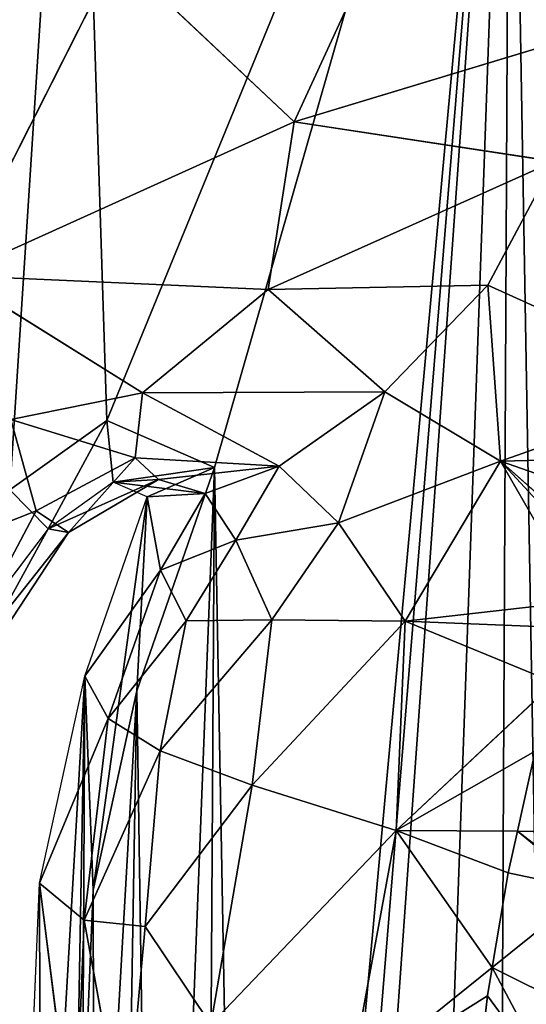
# Model space of a CAD drawing. Extents: x 0 to 1152, y 0 to 1277.
# Drawn here: x 179 to 273, y 567 to 750 of the extents above; entities that cross this region are included whole.
import ezdxf

# ---------------------------------------------------------------- set-up
doc = ezdxf.new("R2010")
doc.units = 0
doc.header["$LTSCALE"] = 25.4
doc.layers.get('0').update_dxf_attribs({"color": 13, "linetype": 'CONTINUOUS'})

msp = doc.modelspace()

# ---------------------------------------------------------------- linework, layer by layer
at = {"color": 0}
for p, q in [((229.75, 730.9, 145), (250.41, 775.86, 145)), ((229.75, 730.9, 145), (250.41, 775.86, 145)), ((166.73, 702.42, 137.28), (196.8, 761.91, 141.11)), ((166.73, 702.42, 137.28), (196.8, 761.91, 141.11)), ((196.8, 761.91, 141.11), (229.75, 730.9, 145)), ((196.8, 761.91, 141.11), (229.75, 730.9, 145)), ((229.75, 730.9, 145), (286.66, 748.11, 150)), ((229.75, 730.9, 145), (286.66, 748.11, 150)), ((166.73, 702.42, 137.28), (229.75, 730.9, 145)), ((166.73, 702.42, 137.28), (229.75, 730.9, 145)), ((229.75, 730.9, 145), (224.91, 699.78, 137.78)), ((229.75, 730.9, 145), (224.91, 699.78, 137.78)), ((277.85, 723.56, 150), (229.75, 730.9, 145)), ((277.85, 723.56, 150), (229.75, 730.9, 145)), ((224.91, 699.78, 137.78), (277.85, 723.56, 150)), ((224.91, 699.78, 137.78), (277.85, 723.56, 150)), ((265.62, 700.6, 140.63), (277.85, 723.56, 150)), ((265.62, 700.6, 140.63), (277.85, 723.56, 150)), ((224.91, 699.78, 137.78), (166.73, 702.42, 137.28)), ((201.65, 680.65, 108.61), (166.73, 702.42, 137.28)), ((201.65, 680.65, 108.61), (166.73, 702.42, 137.28)), ((224.91, 699.78, 137.78), (166.73, 702.42, 137.28)), ((224.91, 699.78, 137.78), (201.65, 680.65, 108.61)), ((224.91, 699.78, 137.78), (201.65, 680.65, 108.61)), ((265.62, 700.6, 140.63), (224.91, 699.78, 137.78)), ((265.62, 700.6, 140.63), (224.91, 699.78, 137.78)), ((246.54, 680.83, 112.5), (224.91, 699.78, 137.78)), ((246.54, 680.83, 112.5), (224.91, 699.78, 137.78)), ((246.54, 680.83, 112.5), (265.62, 700.6, 140.63)), ((246.54, 680.83, 112.5), (265.62, 700.6, 140.63)), ((267.97, 668, 152.78), (265.62, 700.6, 140.63)), ((307.09, 681.86, 188.89), (265.62, 700.6, 140.63)), ((307.09, 681.86, 188.89), (265.62, 700.6, 140.63)), ((267.97, 668, 152.78), (265.62, 700.6, 140.63)), ((201.65, 680.65, 108.61), (246.54, 680.83, 112.5)), ((201.65, 680.65, 108.61), (246.54, 680.83, 112.5)), ((226.96, 667.04, 75), (246.54, 680.83, 112.5)), ((226.96, 667.04, 75), (246.54, 680.83, 112.5)), ((246.54, 680.83, 112.5), (237.94, 656.54, 112.5)), ((246.54, 680.83, 112.5), (237.94, 656.54, 112.5)), ((267.97, 668, 152.78), (246.54, 680.83, 112.5)), ((267.97, 668, 152.78), (246.54, 680.83, 112.5)), ((307.09, 681.86, 188.89), (267.97, 668, 152.78)), ((307.09, 681.86, 188.89), (267.97, 668, 152.78)), ((201.65, 680.65, 108.61), (177.25, 675.74, 107.5)), ((201.65, 680.65, 108.61), (177.25, 675.74, 107.5)), ((200.24, 668.6, 73.89), (201.65, 680.65, 108.61)), ((200.24, 668.6, 73.89), (201.65, 680.65, 108.61)), ((226.96, 667.04, 75), (201.65, 680.65, 108.61)), ((226.96, 667.04, 75), (201.65, 680.65, 108.61)), ((195, 675.53, 0), (177.06, 662.7, 0)), ((195, 675.53, 0), (177.06, 662.7, 0)), ((177.25, 675.74, 107.5), (181.92, 658.81, 79.37)), ((177.25, 675.74, 107.5), (181.92, 658.81, 79.37)), ((177.25, 675.74, 107.5), (200.24, 668.6, 73.89)), ((177.25, 675.74, 107.5), (200.24, 668.6, 73.89)), ((214.95, 666.82, 0), (195, 675.53, 0)), ((214.95, 666.82, 0), (195, 675.53, 0)), ((181.92, 658.81, 79.37), (200.24, 668.6, 73.89)), ((181.92, 658.81, 79.37), (200.24, 668.6, 73.89)), ((200.24, 668.6, 73.89), (187.9, 654.79, 45.79)), ((200.24, 668.6, 73.89), (187.9, 654.79, 45.79)), ((204.59, 664.6, 37.5), (200.24, 668.6, 73.89)), ((200.24, 668.6, 73.89), (226.96, 667.04, 75)), ((204.59, 664.6, 37.5), (200.24, 668.6, 73.89)), ((200.24, 668.6, 73.89), (226.96, 667.04, 75)), ((237.94, 656.54, 112.5), (267.97, 668, 152.78)), ((237.94, 656.54, 112.5), (267.97, 668, 152.78)), ((250.31, 638.35, 143.06), (267.97, 668, 152.78)), ((250.31, 638.35, 143.06), (267.97, 668, 152.78)), ((267.97, 668, 152.78), (287.25, 650.87, 178.01)), ((267.97, 668, 152.78), (287.25, 650.87, 178.01)), ((200.56, 625.43, 0), (214.95, 666.82, 0)), ((200.56, 625.43, 0), (214.95, 666.82, 0)), ((202.47, 661.36, 0), (214.95, 666.82, 0)), ((202.47, 661.36, 0), (214.95, 666.82, 0)), ((226.96, 667.04, 75), (204.59, 664.6, 37.5)), ((226.96, 667.04, 75), (204.59, 664.6, 37.5)), ((226.96, 667.04, 75), (213.25, 662.01, 37.5)), ((226.96, 667.04, 75), (213.25, 662.01, 37.5)), ((218.92, 653.33, 75), (226.96, 667.04, 75)), ((218.92, 653.33, 75), (226.96, 667.04, 75)), ((237.94, 656.54, 112.5), (226.96, 667.04, 75)), ((237.94, 656.54, 112.5), (226.96, 667.04, 75)), ((204.59, 664.6, 37.5), (184.12, 655.46, 0)), ((204.59, 664.6, 37.5), (184.12, 655.46, 0)), ((187.9, 654.79, 45.79), (204.59, 664.6, 37.5)), ((187.9, 654.79, 45.79), (204.59, 664.6, 37.5)), ((204.59, 664.6, 37.5), (196.2, 664.1, 0)), ((204.59, 664.6, 37.5), (196.2, 664.1, 0)), ((213.25, 662.01, 37.5), (204.59, 664.6, 37.5)), ((213.25, 662.01, 37.5), (204.59, 664.6, 37.5)), ((196.2, 664.1, 0), (184.12, 655.46, 0)), ((196.2, 664.1, 0), (184.12, 655.46, 0)), ((196.2, 664.1, 0), (213.25, 662.01, 37.5)), ((202.47, 661.36, 0), (196.2, 664.1, 0)), ((196.2, 664.1, 0), (213.25, 662.01, 37.5)), ((202.47, 661.36, 0), (196.2, 664.1, 0)), ((190.91, 628.15, 0), (202.47, 661.36, 0)), ((190.91, 628.15, 0), (202.47, 661.36, 0)), ((213.25, 662.01, 37.5), (202.47, 661.36, 0)), ((213.25, 662.01, 37.5), (202.47, 661.36, 0)), ((204.95, 647.79, 37.5), (202.47, 661.36, 0)), ((204.95, 647.79, 37.5), (202.47, 661.36, 0)), ((213.25, 662.01, 37.5), (204.95, 647.79, 37.5)), ((213.25, 662.01, 37.5), (204.95, 647.79, 37.5)), ((218.92, 653.33, 75), (213.25, 662.01, 37.5)), ((218.92, 653.33, 75), (213.25, 662.01, 37.5)), ((181.92, 658.81, 79.37), (159.65, 649.91, 107.46)), ((181.92, 658.81, 79.37), (159.65, 649.91, 107.46)), ((163.4, 623.82, 73.75), (181.92, 658.81, 79.37)), ((163.4, 623.82, 73.75), (181.92, 658.81, 79.37)), ((187.9, 654.79, 45.79), (181.92, 658.81, 79.37)), ((187.9, 654.79, 45.79), (181.92, 658.81, 79.37)), ((184.12, 655.46, 0), (160.41, 624.07, 0)), ((184.12, 655.46, 0), (160.41, 624.07, 0)), ((162.98, 616.82, 37.37), (184.12, 655.46, 0)), ((162.98, 616.82, 37.37), (184.12, 655.46, 0)), ((184.12, 655.46, 0), (187.9, 654.79, 45.79)), ((184.12, 655.46, 0), (187.9, 654.79, 45.79)), ((237.94, 656.54, 112.5), (218.92, 653.33, 75)), ((237.94, 656.54, 112.5), (218.92, 653.33, 75)), ((225.58, 638.58, 104.17), (237.94, 656.54, 112.5)), ((225.58, 638.58, 104.17), (237.94, 656.54, 112.5)), ((250.31, 638.35, 143.06), (237.94, 656.54, 112.5)), ((250.31, 638.35, 143.06), (237.94, 656.54, 112.5)), ((162.98, 616.82, 37.37), (187.9, 654.79, 45.79)), ((162.98, 616.82, 37.37), (187.9, 654.79, 45.79)), ((187.9, 654.79, 45.79), (163.4, 623.82, 73.75)), ((187.9, 654.79, 45.79), (163.4, 623.82, 73.75)), ((204.95, 647.79, 37.5), (218.92, 653.33, 75)), ((204.95, 647.79, 37.5), (218.92, 653.33, 75)), ((209.71, 638.39, 69), (218.92, 653.33, 75)), ((209.71, 638.39, 69), (218.92, 653.33, 75)), ((218.92, 653.33, 75), (225.58, 638.58, 104.17)), ((218.92, 653.33, 75), (225.58, 638.58, 104.17)), ((204.95, 647.79, 37.5), (190.91, 628.15, 0)), ((204.95, 647.79, 37.5), (190.91, 628.15, 0)), ((195.27, 620.3, 37.5), (204.95, 647.79, 37.5)), ((195.27, 620.3, 37.5), (204.95, 647.79, 37.5)), ((209.71, 638.39, 69), (204.95, 647.79, 37.5)), ((209.71, 638.39, 69), (204.95, 647.79, 37.5)), ((250.31, 638.35, 143.06), (282.92, 642.05, 176.08)), ((250.31, 638.35, 143.06), (282.92, 642.05, 176.08)), ((195.27, 620.3, 37.5), (209.71, 638.39, 69)), ((195.27, 620.3, 37.5), (209.71, 638.39, 69)), ((225.58, 638.58, 104.17), (204.93, 614.3, 75)), ((225.58, 638.58, 104.17), (204.93, 614.3, 75)), ((204.93, 614.3, 75), (209.71, 638.39, 69)), ((204.93, 614.3, 75), (209.71, 638.39, 69)), ((225.58, 638.58, 104.17), (209.71, 638.39, 69)), ((225.58, 638.58, 104.17), (209.71, 638.39, 69)), ((221.93, 607.92, 112.5), (225.58, 638.58, 104.17)), ((221.93, 607.92, 112.5), (225.58, 638.58, 104.17)), ((250.31, 638.35, 143.06), (221.93, 607.92, 112.5)), ((250.31, 638.35, 143.06), (221.93, 607.92, 112.5)), ((250.31, 638.35, 143.06), (225.58, 638.58, 104.17)), ((250.31, 638.35, 143.06), (225.58, 638.58, 104.17)), ((248.63, 599.55, 152.78), (250.31, 638.35, 143.06)), ((248.63, 599.55, 152.78), (250.31, 638.35, 143.06)), ((182.53, 589.77, 0), (190.91, 628.15, 0)), ((182.53, 589.77, 0), (190.91, 628.15, 0)), ((190.91, 628.15, 0), (195.27, 620.3, 37.5)), ((190.91, 628.15, 0), (195.27, 620.3, 37.5)), ((277.94, 626.98, 175.33), (248.63, 599.55, 152.78)), ((277.94, 626.98, 175.33), (248.63, 599.55, 152.78)), ((192.49, 588.49, 0), (200.56, 625.43, 0)), ((192.49, 588.49, 0), (200.56, 625.43, 0)), ((182.53, 589.77, 0), (195.27, 620.3, 37.5)), ((182.53, 589.77, 0), (195.27, 620.3, 37.5)), ((195.27, 620.3, 37.5), (190.84, 582.91, 45.83)), ((195.27, 620.3, 37.5), (190.84, 582.91, 45.83)), ((204.93, 614.3, 75), (195.27, 620.3, 37.5)), ((204.93, 614.3, 75), (195.27, 620.3, 37.5)), ((190.84, 582.91, 45.83), (204.93, 614.3, 75)), ((190.84, 582.91, 45.83), (204.93, 614.3, 75)), ((202.13, 581.74, 81), (204.93, 614.3, 75)), ((202.13, 581.74, 81), (204.93, 614.3, 75)), ((204.93, 614.3, 75), (221.93, 607.92, 112.5)), ((204.93, 614.3, 75), (221.93, 607.92, 112.5)), ((271.1, 599.45, 174.39), (274.4, 614.27, 174.53)), ((271.1, 599.45, 174.39), (274.4, 614.27, 174.53)), ((221.93, 607.92, 112.5), (202.13, 581.74, 81)), ((221.93, 607.92, 112.5), (202.13, 581.74, 81)), ((221.93, 607.92, 112.5), (214.3, 563.59, 112.5)), ((221.93, 607.92, 112.5), (214.3, 563.59, 112.5)), ((248.63, 599.55, 152.78), (221.93, 607.92, 112.5)), ((248.63, 599.55, 152.78), (221.93, 607.92, 112.5)), ((214.3, 563.59, 112.5), (248.63, 599.55, 152.78)), ((214.3, 563.59, 112.5), (248.63, 599.55, 152.78)), ((240.07, 552.93, 152.78), (248.63, 599.55, 152.78)), ((240.07, 552.93, 152.78), (248.63, 599.55, 152.78)), ((248.63, 599.55, 152.78), (271.1, 599.45, 174.39)), ((248.63, 599.55, 152.78), (271.1, 599.45, 174.39)), ((269.38, 591.71, 174.11), (271.1, 599.45, 174.39)), ((269.38, 591.71, 174.11), (271.1, 599.45, 174.39)), ((271.1, 599.45, 174.39), (286.72, 599.37, 189.41)), ((271.1, 599.45, 174.39), (286.72, 599.37, 189.41)), ((266.43, 574.14, 174.37), (269.38, 591.71, 174.11)), ((266.43, 574.14, 174.37), (269.38, 591.71, 174.11)), ((180.49, 541.06, 0), (182.53, 589.77, 0)), ((180.49, 541.06, 0), (182.53, 589.77, 0)), ((182.53, 589.77, 0), (190.84, 582.91, 45.83)), ((189.03, 538.46, 37.5), (182.53, 589.77, 0)), ((189.03, 538.46, 37.5), (182.53, 589.77, 0)), ((182.53, 589.77, 0), (190.84, 582.91, 45.83)), ((190.49, 541.07, 0), (192.49, 588.49, 0)), ((190.49, 541.07, 0), (192.49, 588.49, 0)), ((284.34, 588.56, 189.04), (266.43, 574.14, 174.37)), ((284.34, 588.56, 189.04), (266.43, 574.14, 174.37)), ((190.84, 582.91, 45.83), (189.03, 538.46, 37.5)), ((190.84, 582.91, 45.83), (189.03, 538.46, 37.5)), ((198.4, 541.23, 75), (190.84, 582.91, 45.83)), ((190.84, 582.91, 45.83), (202.13, 581.74, 81)), ((198.4, 541.23, 75), (190.84, 582.91, 45.83)), ((190.84, 582.91, 45.83), (202.13, 581.74, 81)), ((202.13, 581.74, 81), (198.4, 541.23, 75)), ((202.13, 581.74, 81), (198.4, 541.23, 75)), ((214.3, 563.59, 112.5), (202.13, 581.74, 81)), ((214.3, 563.59, 112.5), (202.13, 581.74, 81)), ((266.43, 574.14, 174.37), (240.07, 552.93, 152.78)), ((266.43, 574.14, 174.37), (240.07, 552.93, 152.78)), ((265.55, 568.91, 174.34), (266.43, 574.14, 174.37)), ((265.55, 568.91, 174.34), (266.43, 574.14, 174.37)), ((263.58, 551.66, 175.1), (265.55, 568.91, 174.34)), ((263.58, 551.66, 175.1), (265.55, 568.91, 174.34))]:
    msp.add_line(p, q, dxfattribs=at)

# ---------------------------------------------------------------- meshes
at = {"color": 28}
mesh = msp.add_polyface(dxfattribs=at)
corners = [(379.1, 1081.05, 0), (377.32, 930.7, 0), (373.92, 1011.15, 0), (778.25, 1011.15, 0), (774.85, 930.7, 0), (773.07, 1081.05, 0), (125.91, 166.75, 0), (132.77, 48.17, 0), (121.28, 105.24, 0), (140.16, 204.81, 0), (164.83, 19.23, 0), (162.7, 233.65, 0), (192.48, 266.13, 0), (205.45, 10.2, 0), (230.3, 304.84, 0), (239.65, 16.36, 0), (192.49, 588.49, 0), (192.76, 487.9, 0), (190.49, 541.07, 0), (200.56, 625.43, 0), (197.36, 434.75, 0), (204.16, 387.79, 0), (214.95, 666.82, 0), (213.05, 352.55, 0), (221.16, 328.75, 0), (17.07, 727.85, 0), (25.61, 622.82, 0), (10.19, 672.73, 0), (40.72, 779.27, 0), (54.12, 590.21, 0), (74.56, 817.02, 0), (87.03, 584.14, 0), (122.35, 841.6, 0), (121.83, 598.56, 0), (152.8, 630.58, 0), (189.36, 853.1, 0), (177.06, 662.7, 0), (195, 675.53, 0), (269.75, 857.94, 0), (225.47, 316.84, 0), (265.71, 35.7, 0), (283.43, 68.79, 0), (322.36, 893.53, 0), (300.73, 106.59, 0), (325.74, 134.5, 0), (358.75, 160.26, 0), (413.68, 134.58, 0), (400.62, 1143.07, 0), (434.66, 1195.16, 0), (464.28, 101.73, 0), (477.22, 1234.38, 0), (484.52, 72.71, 0), (525.26, 1258.86, 0), (507.95, 47.24, 0), (541.54, 23.74, 0), (576.09, 1266.96, 0), (558.8, 13.73, 0), (593.38, 13.73, 0), (626.91, 1258.86, 0), (610.63, 23.74, 0), (644.22, 47.24, 0), (674.95, 1234.38, 0), (667.65, 72.71, 0), (687.9, 101.73, 0), (717.51, 1195.16, 0), (738.49, 134.58, 0), (751.56, 1143.07, 0), (793.42, 160.26, 0), (829.82, 893.53, 0), (826.44, 134.5, 0), (851.44, 106.59, 0), (882.43, 857.94, 0), (868.75, 68.79, 0), (886.46, 35.7, 0), (937.44, 666.91, 0), (962.82, 853.1, 0), (921.88, 304.84, 0), (912.52, 16.36, 0), (926.7, 316.84, 0), (931.01, 328.75, 0), (958.46, 676.09, 0), (975.66, 657.65, 0), (1029.83, 841.6, 0), (997.65, 614.95, 0), (1026.44, 577.35, 0), (1060.44, 569.75, 0), (1077.62, 817.02, 0), (1096.4, 585.57, 0), (1111.46, 779.27, 0), (1126.51, 622.63, 0), (1135.1, 727.85, 0), (1141.98, 672.73, 0), (939.12, 352.55, 0), (950.63, 625.63, 0), (948.01, 387.77, 0), (954.79, 434.68, 0), (958.27, 588.51, 0), (959.14, 487.74, 0), (960.72, 540.91, 0), (946.72, 10.2, 0), (959.69, 266.13, 0), (987.35, 19.23, 0), (989.47, 233.65, 0), (1019.41, 48.17, 0), (1012.02, 204.81, 0), (1026.27, 166.75, 0), (1030.9, 105.24, 0)]
mesh.append_faces([[corners[k] for k in face] for face in [(0, 1, 2), (6, 7, 8), (16, 17, 18), (25, 26, 27), (89, 90, 91), (97, 96, 98), (103, 105, 106)]], dxfattribs={"vtx0": -1, "color": 28})
mesh.append_faces([[corners[k] for k in face] for face in [(7, 9, 10), (10, 12, 13), (13, 14, 15), (17, 19, 20), (20, 19, 21), (21, 22, 23), (23, 22, 24), (26, 28, 29), (29, 30, 31), (31, 32, 33), (33, 32, 34), (34, 35, 36), (36, 35, 37), (37, 38, 22), (24, 38, 39), (39, 38, 14), (15, 38, 40), (40, 38, 41), (41, 42, 43), (43, 42, 44), (44, 1, 45), (45, 1, 46), (46, 48, 49), (49, 50, 51), (51, 52, 53), (53, 52, 54), (54, 55, 56), (56, 55, 57), (57, 58, 59), (59, 58, 60), (60, 61, 62), (62, 61, 63), (63, 64, 65), (65, 66, 67), (67, 68, 69), (69, 68, 70), (70, 71, 72), (72, 71, 73), (73, 76, 77), (76, 74, 78), (78, 74, 79), (74, 75, 80), (80, 75, 81), (81, 82, 83), (83, 82, 84), (84, 82, 85), (85, 86, 87), (87, 88, 89), (92, 93, 94), (94, 93, 95), (95, 96, 97), (99, 100, 101), (101, 102, 103)]], dxfattribs={"vtx0": -1, "vtx1": -1, "color": 28})
mesh.append_faces([[corners[k] for k in face] for face in [(22, 38, 24), (14, 38, 15), (46, 1, 0), (67, 66, 4), (73, 71, 74), (73, 74, 76)]], dxfattribs={"vtx0": -1, "vtx1": -1, "vtx2": -1, "color": 28})
mesh.append_faces([[corners[k] for k in face] for face in [(7, 6, 9), (10, 9, 11), (10, 11, 12), (13, 12, 14), (17, 16, 19), (21, 19, 22), (26, 25, 28), (29, 28, 30), (31, 30, 32), (34, 32, 35), (37, 35, 38), (41, 38, 42), (44, 42, 1), (46, 0, 47), (46, 47, 48), (49, 48, 50), (51, 50, 52), (54, 52, 55), (57, 55, 58), (60, 58, 61), (63, 61, 64), (65, 64, 66), (4, 66, 5), (67, 4, 68), (70, 68, 71), (74, 71, 75), (81, 75, 82), (85, 82, 86), (87, 86, 88), (89, 88, 90), (74, 92, 79), (92, 74, 93), (95, 93, 96), (76, 99, 77), (99, 76, 100), (101, 100, 102), (103, 102, 104), (103, 104, 105)]], dxfattribs={"vtx0": -1, "vtx2": -1, "color": 28})
mesh.append_faces([[corners[k] for k in face] for face in [(3, 4, 5)]], dxfattribs={"vtx1": -1, "color": 28})
at = {"color": 109}
mesh = msp.add_polyface(dxfattribs=at)
corners = [(7.34, 730.62, 0), (17.07, 727.85, 0), (10.19, 672.73, 0), (32.26, 784.82, 0), (40.72, 779.27, 0), (68.34, 825.07, 0), (74.56, 817.02, 0), (119.14, 851.2, 0), (122.35, 841.6, 0), (188.21, 863.05, 0), (189.36, 853.1, 0), (266.41, 867.76, 0), (269.75, 857.94, 0), (0, 671.84, 0), (16.68, 617.83, 0), (25.61, 622.82, 0), (48.88, 581.01, 0), (54.12, 590.21, 0), (88.13, 573.76, 0), (87.03, 584.14, 0), (121.83, 598.56, 0), (127.58, 590.11, 0), (152.8, 630.58, 0), (160.41, 624.07, 0), (177.06, 662.7, 0), (184.12, 655.46, 0), (195, 675.53, 0), (196.2, 664.1, 0), (214.95, 666.82, 0), (202.47, 661.36, 0)]
mesh.append_faces([[corners[k] for k in face] for face in [(10, 11, 12), (27, 28, 29)]], dxfattribs={"vtx0": -1, "color": 109})
mesh.append_faces([[corners[k] for k in face] for face in [(1, 3, 4), (4, 5, 6), (6, 7, 8), (8, 9, 10), (13, 2, 14), (14, 15, 16), (16, 17, 18), (18, 20, 21), (21, 22, 23), (23, 24, 25), (25, 26, 27)]], dxfattribs={"vtx0": -1, "vtx1": -1, "color": 109})
mesh.append_faces([[corners[k] for k in face] for face in [(0, 1, 2), (1, 0, 3), (4, 3, 5), (6, 5, 7), (8, 7, 9), (10, 9, 11), (2, 13, 0), (14, 2, 15), (16, 15, 17), (18, 17, 19), (18, 19, 20), (21, 20, 22), (23, 22, 24), (25, 24, 26), (27, 26, 28)]], dxfattribs={"vtx0": -1, "vtx2": -1, "color": 109})
mesh = msp.add_polyface(dxfattribs=at)
corners = [(250.41, 775.86, 145), (229.75, 730.9, 145), (196.8, 761.91, 141.11)]
mesh.append_faces([[corners[k] for k in face] for face in [(0, 1, 2)]], dxfattribs={"color": 109})
mesh = msp.add_polyface(dxfattribs=at)
corners = [(286.66, 748.11, 150), (229.75, 730.9, 145), (250.41, 775.86, 145)]
mesh.append_faces([[corners[k] for k in face] for face in [(0, 1, 2)]], dxfattribs={"color": 109})
mesh = msp.add_polyface(dxfattribs=at)
corners = [(295.46, 772.66, 150), (286.66, 748.11, 150), (250.41, 775.86, 145)]
mesh.append_faces([[corners[k] for k in face] for face in [(0, 1, 2)]], dxfattribs={"color": 109})
mesh = msp.add_polyface(dxfattribs=at)
corners = [(196.8, 761.91, 141.11), (166.73, 702.42, 137.28), (148.17, 755.58, 140)]
mesh.append_faces([[corners[k] for k in face] for face in [(0, 1, 2)]], dxfattribs={"color": 109})
mesh = msp.add_polyface(dxfattribs=at)
corners = [(229.75, 730.9, 145), (166.73, 702.42, 137.28), (196.8, 761.91, 141.11)]
mesh.append_faces([[corners[k] for k in face] for face in [(0, 1, 2)]], dxfattribs={"color": 109})
mesh = msp.add_polyface(dxfattribs=at)
corners = [(286.66, 748.11, 150), (277.85, 723.56, 150), (229.75, 730.9, 145)]
mesh.append_faces([[corners[k] for k in face] for face in [(0, 1, 2)]], dxfattribs={"color": 109})
mesh = msp.add_polyface(dxfattribs=at)
corners = [(229.75, 730.9, 145), (224.91, 699.78, 137.78), (166.73, 702.42, 137.28)]
mesh.append_faces([[corners[k] for k in face] for face in [(0, 1, 2)]], dxfattribs={"color": 109})
mesh = msp.add_polyface(dxfattribs=at)
corners = [(277.85, 723.56, 150), (224.91, 699.78, 137.78), (229.75, 730.9, 145)]
mesh.append_faces([[corners[k] for k in face] for face in [(0, 1, 2)]], dxfattribs={"color": 109})
mesh = msp.add_polyface(dxfattribs=at)
corners = [(277.85, 723.56, 150), (265.62, 700.6, 140.63), (224.91, 699.78, 137.78)]
mesh.append_faces([[corners[k] for k in face] for face in [(0, 1, 2)]], dxfattribs={"color": 109})
at = {"color": 17}
mesh = msp.add_polyface(dxfattribs=at)
corners = [(277.85, 723.56, 150), (307.09, 681.86, 188.89), (265.62, 700.6, 140.63)]
mesh.append_faces([[corners[k] for k in face] for face in [(0, 1, 2)]], dxfattribs={"color": 17})
at = {"color": 109}
mesh = msp.add_polyface(dxfattribs=at)
corners = [(224.91, 699.78, 137.78), (201.65, 680.65, 108.61), (166.73, 702.42, 137.28)]
mesh.append_faces([[corners[k] for k in face] for face in [(0, 1, 2)]], dxfattribs={"color": 109})
mesh = msp.add_polyface(dxfattribs=at)
corners = [(166.73, 702.42, 137.28), (201.65, 680.65, 108.61), (177.25, 675.74, 107.5)]
mesh.append_faces([[corners[k] for k in face] for face in [(0, 1, 2)]], dxfattribs={"color": 109})
mesh = msp.add_polyface(dxfattribs=at)
corners = [(224.91, 699.78, 137.78), (246.54, 680.83, 112.5), (201.65, 680.65, 108.61)]
mesh.append_faces([[corners[k] for k in face] for face in [(0, 1, 2)]], dxfattribs={"color": 109})
mesh = msp.add_polyface(dxfattribs=at)
corners = [(265.62, 700.6, 140.63), (246.54, 680.83, 112.5), (224.91, 699.78, 137.78)]
mesh.append_faces([[corners[k] for k in face] for face in [(0, 1, 2)]], dxfattribs={"color": 109})
at = {"color": 17}
mesh = msp.add_polyface(dxfattribs=at)
corners = [(265.62, 700.6, 140.63), (267.97, 668, 152.78), (246.54, 680.83, 112.5)]
mesh.append_faces([[corners[k] for k in face] for face in [(0, 1, 2)]], dxfattribs={"color": 17})
mesh = msp.add_polyface(dxfattribs=at)
corners = [(265.62, 700.6, 140.63), (307.09, 681.86, 188.89), (267.97, 668, 152.78)]
mesh.append_faces([[corners[k] for k in face] for face in [(0, 1, 2)]], dxfattribs={"color": 17})
at = {"color": 109}
mesh = msp.add_polyface(dxfattribs=at)
corners = [(246.54, 680.83, 112.5), (226.96, 667.04, 75), (201.65, 680.65, 108.61)]
mesh.append_faces([[corners[k] for k in face] for face in [(0, 1, 2)]], dxfattribs={"color": 109})
at = {"color": 17}
mesh = msp.add_polyface(dxfattribs=at)
corners = [(246.54, 680.83, 112.5), (237.94, 656.54, 112.5), (226.96, 667.04, 75)]
mesh.append_faces([[corners[k] for k in face] for face in [(0, 1, 2)]], dxfattribs={"color": 17})
mesh = msp.add_polyface(dxfattribs=at)
corners = [(246.54, 680.83, 112.5), (267.97, 668, 152.78), (237.94, 656.54, 112.5)]
mesh.append_faces([[corners[k] for k in face] for face in [(0, 1, 2)]], dxfattribs={"color": 17})
mesh = msp.add_polyface(dxfattribs=at)
corners = [(267.97, 668, 152.78), (292.76, 659.37, 181.06), (287.25, 650.87, 178.01), (301.32, 668.81, 186.97), (307.09, 681.86, 188.89), (303.76, 670.76, 188.89)]
mesh.append_faces([[corners[k] for k in face] for face in [(0, 1, 2), (3, 4, 5)]], dxfattribs={"vtx0": -1, "color": 17})
mesh.append_faces([[corners[k] for k in face] for face in [(1, 0, 3)]], dxfattribs={"vtx0": -1, "vtx1": -1, "color": 17})
mesh.append_faces([[corners[k] for k in face] for face in [(3, 0, 4)]], dxfattribs={"vtx0": -1, "vtx2": -1, "color": 17})
at = {"color": 109}
mesh = msp.add_polyface(dxfattribs=at)
corners = [(201.65, 680.65, 108.61), (200.24, 668.6, 73.89), (177.25, 675.74, 107.5)]
mesh.append_faces([[corners[k] for k in face] for face in [(0, 1, 2)]], dxfattribs={"color": 109})
mesh = msp.add_polyface(dxfattribs=at)
corners = [(201.65, 680.65, 108.61), (226.96, 667.04, 75), (200.24, 668.6, 73.89)]
mesh.append_faces([[corners[k] for k in face] for face in [(0, 1, 2)]], dxfattribs={"color": 109})
mesh = msp.add_polyface(dxfattribs=at)
corners = [(177.25, 675.74, 107.5), (181.92, 658.81, 79.37), (159.65, 649.91, 107.46)]
mesh.append_faces([[corners[k] for k in face] for face in [(0, 1, 2)]], dxfattribs={"color": 109})
mesh = msp.add_polyface(dxfattribs=at)
corners = [(177.25, 675.74, 107.5), (200.24, 668.6, 73.89), (181.92, 658.81, 79.37)]
mesh.append_faces([[corners[k] for k in face] for face in [(0, 1, 2)]], dxfattribs={"color": 109})
mesh = msp.add_polyface(dxfattribs=at)
corners = [(181.92, 658.81, 79.37), (200.24, 668.6, 73.89), (187.9, 654.79, 45.79)]
mesh.append_faces([[corners[k] for k in face] for face in [(0, 1, 2)]], dxfattribs={"color": 109})
mesh = msp.add_polyface(dxfattribs=at)
corners = [(200.24, 668.6, 73.89), (204.59, 664.6, 37.5), (187.9, 654.79, 45.79)]
mesh.append_faces([[corners[k] for k in face] for face in [(0, 1, 2)]], dxfattribs={"color": 109})
mesh = msp.add_polyface(dxfattribs=at)
corners = [(226.96, 667.04, 75), (204.59, 664.6, 37.5), (200.24, 668.6, 73.89)]
mesh.append_faces([[corners[k] for k in face] for face in [(0, 1, 2)]], dxfattribs={"color": 109})
at = {"color": 17}
mesh = msp.add_polyface(dxfattribs=at)
corners = [(267.97, 668, 152.78), (250.31, 638.35, 143.06), (237.94, 656.54, 112.5)]
mesh.append_faces([[corners[k] for k in face] for face in [(0, 1, 2)]], dxfattribs={"color": 17})
mesh = msp.add_polyface(dxfattribs=at)
corners = [(267.97, 668, 152.78), (282.92, 642.05, 176.08), (250.31, 638.35, 143.06), (285.83, 648.67, 177.17), (287.25, 650.87, 178.01)]
mesh.append_faces([[corners[k] for k in face] for face in [(0, 1, 2), (3, 0, 4)]], dxfattribs={"vtx0": -1, "color": 17})
mesh.append_faces([[corners[k] for k in face] for face in [(1, 0, 3)]], dxfattribs={"vtx0": -1, "vtx1": -1, "color": 17})
mesh = msp.add_polyface(dxfattribs=at)
corners = [(182.53, 589.77, 0), (182.78, 487.26, 0), (180.49, 541.06, 0), (190.91, 628.15, 0), (187.42, 433.6, 0), (190.49, 541.07, 0), (192.49, 588.49, 0), (202.47, 661.36, 0), (200.56, 625.43, 0), (214.95, 666.82, 0), (194.34, 385.84, 0), (192.76, 487.9, 0), (197.36, 434.75, 0), (203.45, 349.71, 0), (204.16, 387.79, 0), (211.73, 325.44, 0), (213.05, 352.55, 0), (216.12, 313.27, 0), (221.16, 328.75, 0), (218.58, 307.16, 0), (225.47, 316.84, 0), (230.3, 304.84, 0)]
mesh.append_faces([[corners[k] for k in face] for face in [(0, 1, 2), (8, 7, 9), (19, 20, 21)]], dxfattribs={"vtx0": -1, "color": 17})
mesh.append_faces([[corners[k] for k in face] for face in [(1, 3, 4), (5, 3, 6), (6, 7, 8), (10, 12, 13), (13, 14, 15), (15, 16, 17), (17, 18, 19)]], dxfattribs={"vtx0": -1, "vtx1": -1, "color": 17})
mesh.append_faces([[corners[k] for k in face] for face in [(4, 3, 5)]], dxfattribs={"vtx0": -1, "vtx1": -1, "vtx2": -1, "color": 17})
mesh.append_faces([[corners[k] for k in face] for face in [(1, 0, 3), (6, 3, 7), (5, 10, 4), (10, 5, 11), (10, 11, 12), (13, 12, 14), (15, 14, 16), (17, 16, 18), (19, 18, 20)]], dxfattribs={"vtx0": -1, "vtx2": -1, "color": 17})
at = {"color": 109}
mesh = msp.add_polyface(dxfattribs=at)
corners = [(226.96, 667.04, 75), (213.25, 662.01, 37.5), (204.59, 664.6, 37.5)]
mesh.append_faces([[corners[k] for k in face] for face in [(0, 1, 2)]], dxfattribs={"color": 109})
at = {"color": 17}
mesh = msp.add_polyface(dxfattribs=at)
corners = [(226.96, 667.04, 75), (218.92, 653.33, 75), (213.25, 662.01, 37.5)]
mesh.append_faces([[corners[k] for k in face] for face in [(0, 1, 2)]], dxfattribs={"color": 17})
mesh = msp.add_polyface(dxfattribs=at)
corners = [(226.96, 667.04, 75), (237.94, 656.54, 112.5), (218.92, 653.33, 75)]
mesh.append_faces([[corners[k] for k in face] for face in [(0, 1, 2)]], dxfattribs={"color": 17})
at = {"color": 109}
mesh = msp.add_polyface(dxfattribs=at)
corners = [(187.9, 654.79, 45.79), (204.59, 664.6, 37.5), (184.12, 655.46, 0)]
mesh.append_faces([[corners[k] for k in face] for face in [(0, 1, 2)]], dxfattribs={"color": 109})
mesh = msp.add_polyface(dxfattribs=at)
corners = [(204.59, 664.6, 37.5), (196.2, 664.1, 0), (184.12, 655.46, 0)]
mesh.append_faces([[corners[k] for k in face] for face in [(0, 1, 2)]], dxfattribs={"color": 109})
mesh = msp.add_polyface(dxfattribs=at)
corners = [(204.59, 664.6, 37.5), (213.25, 662.01, 37.5), (196.2, 664.1, 0)]
mesh.append_faces([[corners[k] for k in face] for face in [(0, 1, 2)]], dxfattribs={"color": 109})
mesh = msp.add_polyface(dxfattribs=at)
corners = [(213.25, 662.01, 37.5), (202.47, 661.36, 0), (196.2, 664.1, 0)]
mesh.append_faces([[corners[k] for k in face] for face in [(0, 1, 2)]], dxfattribs={"color": 109})
at = {"color": 17}
mesh = msp.add_polyface(dxfattribs=at)
corners = [(202.47, 661.36, 0), (204.95, 647.79, 37.5), (190.91, 628.15, 0)]
mesh.append_faces([[corners[k] for k in face] for face in [(0, 1, 2)]], dxfattribs={"color": 17})
mesh = msp.add_polyface(dxfattribs=at)
corners = [(213.25, 662.01, 37.5), (204.95, 647.79, 37.5), (202.47, 661.36, 0)]
mesh.append_faces([[corners[k] for k in face] for face in [(0, 1, 2)]], dxfattribs={"color": 17})
mesh = msp.add_polyface(dxfattribs=at)
corners = [(213.25, 662.01, 37.5), (218.92, 653.33, 75), (204.95, 647.79, 37.5)]
mesh.append_faces([[corners[k] for k in face] for face in [(0, 1, 2)]], dxfattribs={"color": 17})
at = {"color": 109}
mesh = msp.add_polyface(dxfattribs=at)
corners = [(181.92, 658.81, 79.37), (163.4, 623.82, 73.75), (159.65, 649.91, 107.46)]
mesh.append_faces([[corners[k] for k in face] for face in [(0, 1, 2)]], dxfattribs={"color": 109})
mesh = msp.add_polyface(dxfattribs=at)
corners = [(181.92, 658.81, 79.37), (187.9, 654.79, 45.79), (163.4, 623.82, 73.75)]
mesh.append_faces([[corners[k] for k in face] for face in [(0, 1, 2)]], dxfattribs={"color": 109})
mesh = msp.add_polyface(dxfattribs=at)
corners = [(184.12, 655.46, 0), (160.41, 624.07, 0), (162.98, 616.82, 37.37)]
mesh.append_faces([[corners[k] for k in face] for face in [(0, 1, 2)]], dxfattribs={"color": 109})
mesh = msp.add_polyface(dxfattribs=at)
corners = [(184.12, 655.46, 0), (162.98, 616.82, 37.37), (187.9, 654.79, 45.79)]
mesh.append_faces([[corners[k] for k in face] for face in [(0, 1, 2)]], dxfattribs={"color": 109})
at = {"color": 17}
mesh = msp.add_polyface(dxfattribs=at)
corners = [(237.94, 656.54, 112.5), (225.58, 638.58, 104.17), (218.92, 653.33, 75)]
mesh.append_faces([[corners[k] for k in face] for face in [(0, 1, 2)]], dxfattribs={"color": 17})
mesh = msp.add_polyface(dxfattribs=at)
corners = [(237.94, 656.54, 112.5), (250.31, 638.35, 143.06), (225.58, 638.58, 104.17)]
mesh.append_faces([[corners[k] for k in face] for face in [(0, 1, 2)]], dxfattribs={"color": 17})
at = {"color": 109}
mesh = msp.add_polyface(dxfattribs=at)
corners = [(187.9, 654.79, 45.79), (162.98, 616.82, 37.37), (163.4, 623.82, 73.75)]
mesh.append_faces([[corners[k] for k in face] for face in [(0, 1, 2)]], dxfattribs={"color": 109})
at = {"color": 17}
mesh = msp.add_polyface(dxfattribs=at)
corners = [(218.92, 653.33, 75), (209.71, 638.39, 69), (204.95, 647.79, 37.5)]
mesh.append_faces([[corners[k] for k in face] for face in [(0, 1, 2)]], dxfattribs={"color": 17})
mesh = msp.add_polyface(dxfattribs=at)
corners = [(218.92, 653.33, 75), (225.58, 638.58, 104.17), (209.71, 638.39, 69)]
mesh.append_faces([[corners[k] for k in face] for face in [(0, 1, 2)]], dxfattribs={"color": 17})
mesh = msp.add_polyface(dxfattribs=at)
corners = [(204.95, 647.79, 37.5), (195.27, 620.3, 37.5), (190.91, 628.15, 0)]
mesh.append_faces([[corners[k] for k in face] for face in [(0, 1, 2)]], dxfattribs={"color": 17})
mesh = msp.add_polyface(dxfattribs=at)
corners = [(204.95, 647.79, 37.5), (209.71, 638.39, 69), (195.27, 620.3, 37.5)]
mesh.append_faces([[corners[k] for k in face] for face in [(0, 1, 2)]], dxfattribs={"color": 17})
at = {"color": 43}
mesh = msp.add_polyface(dxfattribs=at)
corners = [(286.72, 599.37, 189.41), (274.4, 614.27, 174.53), (271.1, 599.45, 174.39), (277.94, 626.98, 175.33), (295.57, 643.48, 188.89), (289.31, 610.99, 189.52), (295.31, 632.58, 190.87), (296.02, 634.2, 191.22)]
mesh.append_faces([[corners[k] for k in face] for face in [(0, 1, 2), (4, 6, 7)]], dxfattribs={"vtx0": -1, "color": 43})
mesh.append_faces([[corners[k] for k in face] for face in [(1, 0, 3), (3, 0, 4)]], dxfattribs={"vtx0": -1, "vtx1": -1, "color": 43})
mesh.append_faces([[corners[k] for k in face] for face in [(4, 0, 5), (4, 5, 6)]], dxfattribs={"vtx0": -1, "vtx2": -1, "color": 43})
at = {"color": 17}
mesh = msp.add_polyface(dxfattribs=at)
corners = [(250.31, 638.35, 143.06), (277.94, 626.98, 175.33), (248.63, 599.55, 152.78), (280.77, 637.12, 175.28), (282.92, 642.05, 176.08)]
mesh.append_faces([[corners[k] for k in face] for face in [(0, 1, 2), (3, 0, 4)]], dxfattribs={"vtx0": -1, "color": 17})
mesh.append_faces([[corners[k] for k in face] for face in [(1, 0, 3)]], dxfattribs={"vtx0": -1, "vtx1": -1, "color": 17})
mesh = msp.add_polyface(dxfattribs=at)
corners = [(209.71, 638.39, 69), (204.93, 614.3, 75), (195.27, 620.3, 37.5)]
mesh.append_faces([[corners[k] for k in face] for face in [(0, 1, 2)]], dxfattribs={"color": 17})
mesh = msp.add_polyface(dxfattribs=at)
corners = [(225.58, 638.58, 104.17), (221.93, 607.92, 112.5), (204.93, 614.3, 75)]
mesh.append_faces([[corners[k] for k in face] for face in [(0, 1, 2)]], dxfattribs={"color": 17})
mesh = msp.add_polyface(dxfattribs=at)
corners = [(225.58, 638.58, 104.17), (204.93, 614.3, 75), (209.71, 638.39, 69)]
mesh.append_faces([[corners[k] for k in face] for face in [(0, 1, 2)]], dxfattribs={"color": 17})
mesh = msp.add_polyface(dxfattribs=at)
corners = [(225.58, 638.58, 104.17), (250.31, 638.35, 143.06), (221.93, 607.92, 112.5)]
mesh.append_faces([[corners[k] for k in face] for face in [(0, 1, 2)]], dxfattribs={"color": 17})
mesh = msp.add_polyface(dxfattribs=at)
corners = [(250.31, 638.35, 143.06), (248.63, 599.55, 152.78), (221.93, 607.92, 112.5)]
mesh.append_faces([[corners[k] for k in face] for face in [(0, 1, 2)]], dxfattribs={"color": 17})
mesh = msp.add_polyface(dxfattribs=at)
corners = [(190.91, 628.15, 0), (195.27, 620.3, 37.5), (182.53, 589.77, 0)]
mesh.append_faces([[corners[k] for k in face] for face in [(0, 1, 2)]], dxfattribs={"color": 17})
mesh = msp.add_polyface(dxfattribs=at)
corners = [(248.63, 599.55, 152.78), (274.4, 614.27, 174.53), (271.1, 599.45, 174.39), (277.94, 626.98, 175.33)]
mesh.append_faces([[corners[k] for k in face] for face in [(0, 1, 2), (1, 0, 3)]], dxfattribs={"vtx0": -1, "color": 17})
mesh = msp.add_polyface(dxfattribs=at)
corners = [(195.27, 620.3, 37.5), (190.84, 582.91, 45.83), (182.53, 589.77, 0)]
mesh.append_faces([[corners[k] for k in face] for face in [(0, 1, 2)]], dxfattribs={"color": 17})
mesh = msp.add_polyface(dxfattribs=at)
corners = [(195.27, 620.3, 37.5), (204.93, 614.3, 75), (190.84, 582.91, 45.83)]
mesh.append_faces([[corners[k] for k in face] for face in [(0, 1, 2)]], dxfattribs={"color": 17})
mesh = msp.add_polyface(dxfattribs=at)
corners = [(204.93, 614.3, 75), (202.13, 581.74, 81), (190.84, 582.91, 45.83)]
mesh.append_faces([[corners[k] for k in face] for face in [(0, 1, 2)]], dxfattribs={"color": 17})
mesh = msp.add_polyface(dxfattribs=at)
corners = [(204.93, 614.3, 75), (221.93, 607.92, 112.5), (202.13, 581.74, 81)]
mesh.append_faces([[corners[k] for k in face] for face in [(0, 1, 2)]], dxfattribs={"color": 17})
mesh = msp.add_polyface(dxfattribs=at)
corners = [(221.93, 607.92, 112.5), (214.3, 563.59, 112.5), (202.13, 581.74, 81)]
mesh.append_faces([[corners[k] for k in face] for face in [(0, 1, 2)]], dxfattribs={"color": 17})
mesh = msp.add_polyface(dxfattribs=at)
corners = [(221.93, 607.92, 112.5), (248.63, 599.55, 152.78), (214.3, 563.59, 112.5)]
mesh.append_faces([[corners[k] for k in face] for face in [(0, 1, 2)]], dxfattribs={"color": 17})
mesh = msp.add_polyface(dxfattribs=at)
corners = [(248.63, 599.55, 152.78), (240.07, 552.93, 152.78), (214.3, 563.59, 112.5)]
mesh.append_faces([[corners[k] for k in face] for face in [(0, 1, 2)]], dxfattribs={"color": 17})
mesh = msp.add_polyface(dxfattribs=at)
corners = [(248.63, 599.55, 152.78), (266.43, 574.14, 174.37), (240.07, 552.93, 152.78), (269.38, 591.71, 174.11), (271.1, 599.45, 174.39)]
mesh.append_faces([[corners[k] for k in face] for face in [(0, 1, 2), (3, 0, 4)]], dxfattribs={"vtx0": -1, "color": 17})
mesh.append_faces([[corners[k] for k in face] for face in [(1, 0, 3)]], dxfattribs={"vtx0": -1, "vtx1": -1, "color": 17})
at = {"color": 43}
mesh = msp.add_polyface(dxfattribs=at)
corners = [(284.34, 588.56, 189.04), (269.38, 591.71, 174.11), (266.43, 574.14, 174.37), (271.1, 599.45, 174.39), (284.44, 589.12, 189.03), (286.72, 599.37, 189.41)]
mesh.append_faces([[corners[k] for k in face] for face in [(0, 1, 2), (3, 4, 5)]], dxfattribs={"vtx0": -1, "color": 43})
mesh.append_faces([[corners[k] for k in face] for face in [(1, 0, 3)]], dxfattribs={"vtx0": -1, "vtx1": -1, "color": 43})
mesh.append_faces([[corners[k] for k in face] for face in [(3, 0, 4)]], dxfattribs={"vtx0": -1, "vtx2": -1, "color": 43})
at = {"color": 17}
mesh = msp.add_polyface(dxfattribs=at)
corners = [(182.53, 589.77, 0), (189.03, 538.46, 37.5), (180.49, 541.06, 0)]
mesh.append_faces([[corners[k] for k in face] for face in [(0, 1, 2)]], dxfattribs={"color": 17})
mesh = msp.add_polyface(dxfattribs=at)
corners = [(182.53, 589.77, 0), (190.84, 582.91, 45.83), (189.03, 538.46, 37.5)]
mesh.append_faces([[corners[k] for k in face] for face in [(0, 1, 2)]], dxfattribs={"color": 17})
at = {"color": 43}
mesh = msp.add_polyface(dxfattribs=at)
corners = [(278.87, 550.83, 189.63), (265.55, 568.91, 174.34), (263.58, 551.66, 175.1), (266.43, 574.14, 174.37), (280.72, 567.02, 188.91), (284.34, 588.56, 189.04)]
mesh.append_faces([[corners[k] for k in face] for face in [(0, 1, 2), (3, 4, 5)]], dxfattribs={"vtx0": -1, "color": 43})
mesh.append_faces([[corners[k] for k in face] for face in [(1, 0, 3)]], dxfattribs={"vtx0": -1, "vtx1": -1, "color": 43})
mesh.append_faces([[corners[k] for k in face] for face in [(3, 0, 4)]], dxfattribs={"vtx0": -1, "vtx2": -1, "color": 43})
at = {"color": 17}
mesh = msp.add_polyface(dxfattribs=at)
corners = [(190.84, 582.91, 45.83), (198.4, 541.23, 75), (189.03, 538.46, 37.5)]
mesh.append_faces([[corners[k] for k in face] for face in [(0, 1, 2)]], dxfattribs={"color": 17})
mesh = msp.add_polyface(dxfattribs=at)
corners = [(190.84, 582.91, 45.83), (202.13, 581.74, 81), (198.4, 541.23, 75)]
mesh.append_faces([[corners[k] for k in face] for face in [(0, 1, 2)]], dxfattribs={"color": 17})
mesh = msp.add_polyface(dxfattribs=at)
corners = [(202.13, 581.74, 81), (214.3, 563.59, 112.5), (198.4, 541.23, 75)]
mesh.append_faces([[corners[k] for k in face] for face in [(0, 1, 2)]], dxfattribs={"color": 17})
mesh = msp.add_polyface(dxfattribs=at)
corners = [(240.07, 552.93, 152.78), (265.55, 568.91, 174.34), (263.58, 551.66, 175.1), (266.43, 574.14, 174.37)]
mesh.append_faces([[corners[k] for k in face] for face in [(0, 1, 2), (1, 0, 3)]], dxfattribs={"vtx0": -1, "color": 17})

doc.saveas('drawing.dxf')
